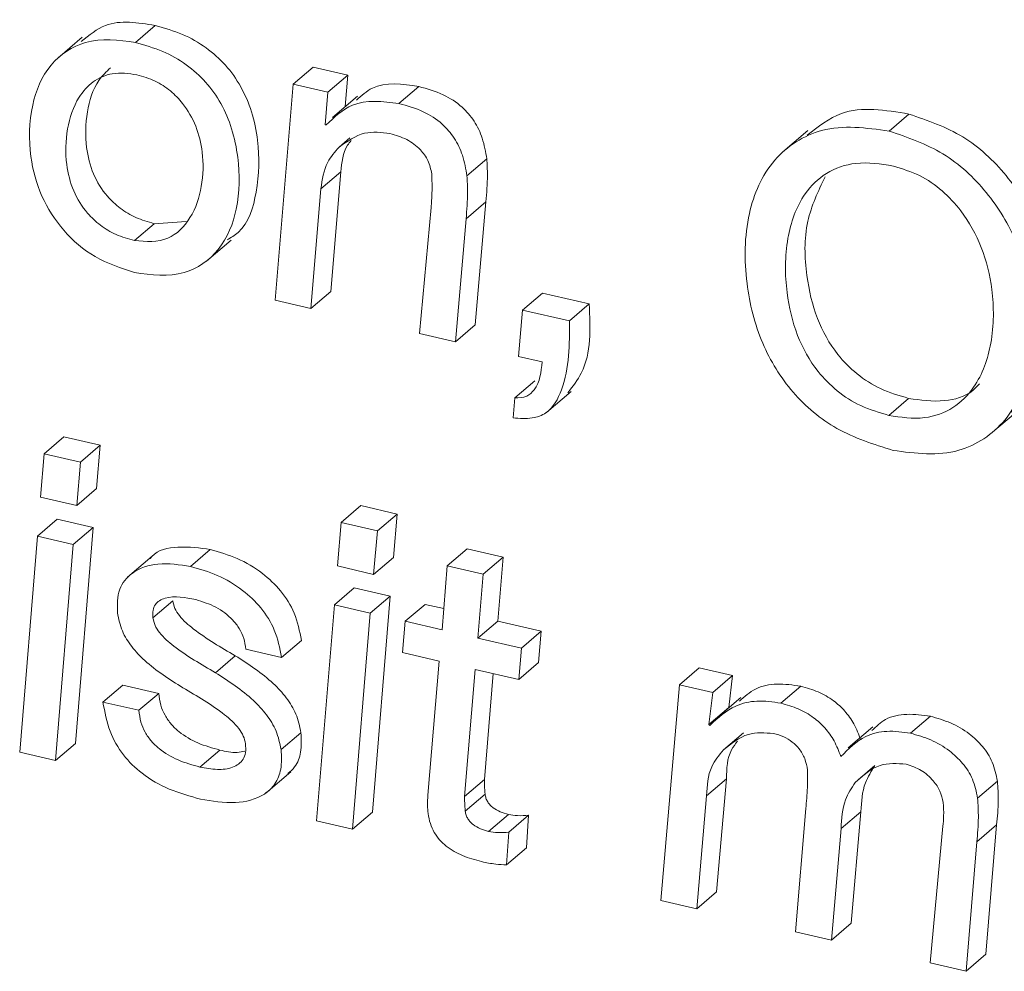
# Model space of a CAD drawing. Units: inches. Extents: x 2 to 195, y -7 to 151.
# Drawn here: x 166 to 167, y 111 to 111 of the extents above; entities that cross this region are included whole.
import ezdxf

# ---------------------------------------------------------------- set-up
doc = ezdxf.new("R2010")
doc.units = ezdxf.units.IN
doc.header["$MEASUREMENT"] = 0
doc.linetypes.add('SLD-Solid', pattern=[0])

msp = doc.modelspace()

# ---------------------------------------------------------------- linework, layer by layer
at = {"color": 7, "linetype": 'SLD-Solid', "lineweight": 15, "ltscale": 18}
for p, q in [((166.2342746, 111.2000158), (166.2403887, 111.205243)), ((166.2178764, 111.2016552), (166.2102337, 111.1951213)), ((166.2828883, 111.1871829), (166.2890025, 111.1924101)), ((166.2996613, 111.1899417), (166.2890025, 111.1924101)), ((166.2935485, 111.1847145), (166.2996613, 111.1899417)), ((166.2989103, 111.1803005), (166.2996613, 111.1899417)), ((166.2828883, 111.1871829), (166.2772995, 111.1206847)), ((166.2935485, 111.1847145), (166.2828883, 111.1871829)), ((166.2927657, 111.1746721), (166.2935485, 111.1847145)), ((166.3154563, 111.1812166), (166.3215705, 111.1864437)), ((166.3026379, 111.183487), (166.2949952, 111.176953)), ((166.4664045, 111.1727476), (166.4725186, 111.1779721)), ((166.2930258, 111.1746114), (166.2927657, 111.1746721)), ((166.4413406, 111.172906), (166.4336979, 111.166372)), ((166.2970201, 111.1677791), (166.3003504, 111.170625)), ((166.336386, 111.1589326), (166.3425001, 111.1641597)), ((166.2914062, 111.1549225), (166.297519, 111.160147)), ((166.2944672, 111.1233511), (166.297519, 111.160147)), ((166.288353, 111.1181266), (166.2914062, 111.1549225)), ((166.3361127, 111.1457486), (166.3422269, 111.1509731)), ((166.3389362, 111.1130552), (166.3422269, 111.1509731)), ((166.3253364, 111.1491647), (166.3217684, 111.1103888)), ((166.240064, 111.1442148), (166.2498557, 111.1449276)), ((166.3328233, 111.1078281), (166.3361127, 111.1457486)), ((166.2339499, 111.1389876), (166.240064, 111.1442148)), ((166.2561282, 111.1326385), (166.2637696, 111.1391698)), ((166.288353, 111.1181266), (166.2944672, 111.1233511)), ((166.2772995, 111.1206847), (166.288353, 111.1181266)), ((166.3535128, 111.1175933), (166.3596269, 111.1228178)), ((166.3740596, 111.1194756), (166.3596269, 111.1228178)), ((166.3535128, 111.1175933), (166.3522363, 111.1033322)), ((166.3679468, 111.1142511), (166.3535128, 111.1175933)), ((166.3679468, 111.1142511), (166.3740596, 111.1194756)), ((166.3328233, 111.1078281), (166.3389362, 111.1130552)), ((166.3217684, 111.1103888), (166.3328233, 111.1078281)), ((166.3522363, 111.1033322), (166.3595174, 111.1016479)), ((166.3511487, 111.0906049), (166.3572628, 111.0958321)), ((166.3511487, 111.0906049), (166.3506497, 111.08443)), ((166.3608981, 111.0860219), (166.3685408, 111.0925559)), ((166.4663081, 111.0851824), (166.4724223, 111.0904069)), ((166.4976802, 111.0794378), (166.5053229, 111.0859691)), ((166.2061497, 111.0733422), (166.2122638, 111.0785667)), ((166.2234454, 111.0759795), (166.2122638, 111.0785667)), ((166.2173313, 111.0707523), (166.2234454, 111.0759795)), ((166.2223129, 111.062608), (166.2234454, 111.0759795)), ((166.2061497, 111.0733422), (166.2050118, 111.0599733)), ((166.2173313, 111.0707523), (166.2061497, 111.0733422)), ((166.2161987, 111.0573835), (166.2173313, 111.0707523)), ((166.2161987, 111.0573835), (166.2223129, 111.062608)), ((166.2050118, 111.0599733), (166.2161987, 111.0573835)), ((166.2976048, 111.0521643), (166.3037177, 111.0573915)), ((166.3149058, 111.054799), (166.3037177, 111.0573915)), ((166.3087917, 111.0495745), (166.3149058, 111.054799)), ((166.3137667, 111.0414302), (166.3149058, 111.054799)), ((166.2040852, 111.0479905), (166.2101994, 111.053215)), ((166.2212529, 111.0506569), (166.2101994, 111.053215)), ((166.2151388, 111.0454298), (166.2212529, 111.0506569)), ((166.2157974, 110.984127), (166.2212529, 111.0506569)), ((166.2976048, 111.0521643), (166.2964723, 111.0387929)), ((166.3087917, 111.0495745), (166.2976048, 111.0521643)), ((166.2040852, 111.0479905), (166.1986297, 110.9814607)), ((166.2151388, 111.0454298), (166.2040852, 111.0479905)), ((166.3076525, 111.0362057), (166.3087917, 111.0495745)), ((166.2096833, 110.9789025), (166.2151388, 111.0454298)), ((166.2394423, 111.0418394), (166.2317996, 111.0353081)), ((166.2512324, 111.0386477), (166.2573466, 111.0438748)), ((166.3076525, 111.0362057), (166.3137667, 111.0414302)), ((166.3303391, 111.0388193), (166.3364533, 111.0440438)), ((166.3475068, 111.0414856), (166.3364533, 111.0440438)), ((166.3413927, 111.0362585), (166.3475068, 111.0414856)), ((166.3458872, 111.0217941), (166.3475068, 111.0414856)), ((166.2964723, 111.0387929), (166.3076525, 111.0362057)), ((166.3303391, 111.0388193), (166.3287195, 111.0191277)), ((166.3413927, 111.0362585), (166.3303391, 111.0388193)), ((166.339773, 111.0165696), (166.3413927, 111.0362585)), ((166.2955456, 111.0268101), (166.3016598, 111.0320372)), ((166.3127134, 111.0294764), (166.3016598, 111.0320372)), ((166.3065992, 111.0242519), (166.3127134, 111.0294764)), ((166.3072513, 110.9629492), (166.3127134, 111.0294764)), ((166.2396614, 111.0228395), (166.2457756, 111.028064)), ((166.2955456, 111.0268101), (166.2900901, 110.9602828)), ((166.3065992, 111.0242519), (166.2955456, 111.0268101)), ((166.3174046, 111.0217492), (166.3235187, 111.0269737)), ((166.3292554, 111.0256458), (166.3235187, 111.0269737)), ((166.3011384, 110.9577247), (166.3065992, 111.0242519)), ((166.3174046, 111.0217492), (166.3165664, 111.012116)), ((166.3287195, 111.0191277), (166.3174046, 111.0217492)), ((166.339773, 111.0165696), (166.3458872, 111.0217941)), ((166.3592785, 111.0186948), (166.3458872, 111.0217941)), ((166.3531643, 111.0134676), (166.3592785, 111.0186948)), ((166.3584389, 111.0090615), (166.3592785, 111.0186948)), ((166.2793085, 111.0106482), (166.2854227, 111.0158727)), ((166.3531643, 111.0134676), (166.339773, 111.0165696)), ((166.2589174, 111.0059253), (166.2650315, 111.0111524)), ((166.2682549, 111.0132063), (166.2793085, 111.0106482)), ((166.3165664, 111.012116), (166.32788, 111.0094971)), ((166.3523261, 111.0038344), (166.3531643, 111.0134676)), ((166.32788, 111.0094971), (166.3243688, 110.968208)), ((166.3523261, 111.0038344), (166.3584389, 111.0090615)), ((166.3356613, 110.9678226), (166.3389335, 111.0069364)), ((166.3389335, 111.0069364), (166.3523261, 111.0038344)), ((166.3417755, 110.9730471), (166.3445025, 111.0056454)), ((166.4018334, 111.0021976), (166.4079476, 111.0074248)), ((166.4182197, 111.0050461), (166.4079476, 111.0074248)), ((166.4121056, 110.999819), (166.4182197, 111.0050461)), ((166.4170265, 110.9952255), (166.4182197, 111.0050461)), ((166.2242823, 110.9968939), (166.2303965, 111.0021184)), ((166.24145, 110.9995603), (166.2303965, 111.0021184)), ((166.4018334, 111.0021976), (166.3961179, 110.9357311)), ((166.4121056, 110.999819), (166.4018334, 111.0021976)), ((166.2353358, 110.9943331), (166.24145, 110.9995603)), ((166.4109123, 110.9899983), (166.4121056, 110.999819)), ((166.4331052, 110.9965322), (166.4392194, 111.0017594)), ((166.2353358, 110.9943331), (166.2242823, 110.9968939)), ((166.4207026, 110.9982456), (166.4130612, 110.9917143)), ((166.4109123, 110.9899983), (166.4170265, 110.9952255)), ((166.4170885, 110.9951568), (166.4170265, 110.9952255)), ((166.4112053, 110.9896762), (166.4109123, 110.9899983)), ((166.4730255, 110.9872897), (166.4791397, 110.9925142)), ((166.2791448, 110.9822289), (166.285259, 110.9874534)), ((166.4154161, 110.9821391), (166.4215303, 110.9873663)), ((166.4614334, 110.9892697), (166.453792, 110.9827384)), ((166.2096833, 110.9789025), (166.2157974, 110.984127)), ((166.1986297, 110.9814607), (166.2096833, 110.9789025)), ((166.2541615, 110.9768671), (166.2602756, 110.9820916)), ((166.2744826, 110.9688469), (166.2821253, 110.9753782)), ((166.4559409, 110.972102), (166.4620551, 110.9773291)), ((166.3356613, 110.9678226), (166.3417755, 110.9730471)), ((166.4102114, 110.96801), (166.4163256, 110.9732345)), ((166.413279, 110.9383975), (166.4163256, 110.9732345)), ((166.4936727, 110.9672999), (166.4997869, 110.9725244)), ((166.3358382, 110.9633214), (166.3419523, 110.9685486)), ((166.4071649, 110.933173), (166.4102114, 110.96801)), ((166.3011384, 110.9577247), (166.3072513, 110.9629492)), ((166.4407585, 110.9640738), (166.4375945, 110.9261243)), ((166.4516285, 110.9578936), (166.4577414, 110.9631181)), ((166.4547622, 110.9287906), (166.4577414, 110.9631181)), ((166.2900901, 110.9602828), (166.3011384, 110.9577247)), ((166.3430519, 110.9570647), (166.3491647, 110.9622892)), ((166.3492743, 110.9568033), (166.3553885, 110.9620278)), ((166.3547324, 110.9519564), (166.3553885, 110.9620278)), ((166.3486183, 110.9467292), (166.3492743, 110.9568033)), ((166.4486493, 110.9235661), (166.4516285, 110.9578936)), ((166.4829887, 110.9586249), (166.479079, 110.91652)), ((166.4934325, 110.9538492), (166.4995466, 110.9590764)), ((166.4962467, 110.9191864), (166.4995466, 110.9590764)), ((166.4901325, 110.9139593), (166.4934325, 110.9538492)), ((166.3486183, 110.9467292), (166.3547324, 110.9519564)), ((166.4071649, 110.933173), (166.413279, 110.9383975)), ((166.3961179, 110.9357311), (166.4071649, 110.933173)), ((166.4375945, 110.9261243), (166.4486493, 110.9235661)), ((166.4486493, 110.9235661), (166.4547622, 110.9287906)), ((166.4901325, 110.9139593), (166.4962467, 110.9191864)), ((166.479079, 110.91652), (166.4901325, 110.9139593))]:
    msp.add_line(p, q, dxfattribs=at)
for points, knots in [([(166.2403887, 111.205243), (166.2350048, 111.2061386), (166.2264966, 111.207554), (166.2199908, 111.2022856), (166.2176019, 111.2003511)], [0, 0, 0, 0, 0.63280129, 1, 1, 1, 1]), ([(166.262484, 111.1391988), (166.2636833, 111.1399149), (166.2688303, 111.1429876), (166.2722409, 111.1549497), (166.27263, 111.1675855), (166.2703479, 111.1785858), (166.2670135, 111.18645), (166.26225, 111.1931876), (166.2561225, 111.198646), (166.2487578, 111.2028707), (166.2432357, 111.204436), (166.2403887, 111.205243)], [0, 0, 0, 0, 0.04896286, 0.21011661, 0.39914996, 0.50576394, 0.60537014, 0.70114046, 0.7965464, 0.89510943, 1, 1, 1, 1]), ([(166.2342746, 111.2000158), (166.2290424, 111.2007099), (166.2194764, 111.2019788), (166.2070107, 111.1935935), (166.2015614, 111.1800991), (166.2012849, 111.1658643), (166.2048579, 111.152488), (166.2117728, 111.1417976), (166.2216089, 111.1332182), (166.2298357, 111.13051), (166.2340277, 111.12913)], [0, 0, 0, 0, 0.14169175, 0.25905414, 0.3840818, 0.53074248, 0.6469062, 0.7622701, 0.87886009, 1, 1, 1, 1]), ([(166.2340277, 111.12913), (166.2392491, 111.1284426), (166.2487954, 111.1271857), (166.2611117, 111.1357882), (166.2663747, 111.1493682), (166.2664783, 111.1624124), (166.2642402, 111.1733492), (166.2608984, 111.1812275), (166.2561362, 111.1879622), (166.2500089, 111.1934221), (166.2426429, 111.1976429), (166.2371214, 111.1992086), (166.2342746, 111.2000158)], [0, 0, 0, 0, 0.14129059, 0.25832798, 0.38400294, 0.53141968, 0.61456206, 0.69226189, 0.7669479, 0.84134975, 0.91820161, 1, 1, 1, 1]), ([(166.2347458, 111.1900684), (166.2321928, 111.1904311), (166.2274781, 111.1911009), (166.220936, 111.1882354), (166.2157563, 111.1822718), (166.2128259, 111.1732529), (166.212592, 111.1632325), (166.214846, 111.1542571), (166.2187357, 111.1479296), (166.2234241, 111.1435713), (166.2283224, 111.140617), (166.2320359, 111.1395418), (166.2339499, 111.1389876)], [0, 0, 0, 0, 0.101095339, 0.186692546, 0.271614451, 0.409537962, 0.555349226, 0.666892636, 0.774306819, 0.846306241, 0.920782838, 1, 1, 1, 1]), ([(166.2265936, 111.192249), (166.2253257, 111.1910105), (166.2215621, 111.1873338), (166.2190087, 111.1784064), (166.2186927, 111.1684738), (166.220962, 111.1594793), (166.2248501, 111.1531569), (166.2295384, 111.1487983), (166.2344366, 111.1458442), (166.23815, 111.144769), (166.240064, 111.1442148)], [0, 0, 0, 0, 0.08773488, 0.26044245, 0.44307074, 0.58282113, 0.71731979, 0.8074989, 0.90078068, 1, 1, 1, 1]), ([(166.2339499, 111.1389876), (166.2375603, 111.1387128), (166.2444208, 111.1381904), (166.2519843, 111.1460532), (166.2550667, 111.1557033), (166.2553692, 111.1655233), (166.2532002, 111.1743014), (166.2496018, 111.1807039), (166.2451212, 111.1852661), (166.2403408, 111.1883988), (166.2366492, 111.1895004), (166.2347458, 111.1900684)], [0, 0, 0, 0, 0.14034446, 0.26668263, 0.40543035, 0.54936066, 0.66054268, 0.77024193, 0.84378578, 0.91945749, 1, 1, 1, 1]), ([(166.3215705, 111.1864437), (166.3164659, 111.1872226), (166.3091691, 111.188336), (166.3039205, 111.1836551), (166.3023436, 111.1822488)], [0, 0, 0, 0, 0.69955725, 1, 1, 1, 1]), ([(166.3425001, 111.1641597), (166.3421331, 111.1663003), (166.3414343, 111.1703759), (166.3388205, 111.1758758), (166.3347653, 111.1806004), (166.3289107, 111.1843784), (166.3241174, 111.1857271), (166.3215705, 111.1864437)], [0, 0, 0, 0, 0.19739854, 0.37586151, 0.54761004, 0.75962051, 1, 1, 1, 1]), ([(166.3154563, 111.1812166), (166.3104062, 111.1818421), (166.3017728, 111.1829115), (166.2955914, 111.1770459), (166.2930258, 111.1746114)], [0, 0, 0, 0, 0.58494789, 1, 1, 1, 1]), ([(166.336386, 111.1589326), (166.3360193, 111.1610742), (166.3353213, 111.1651503), (166.3327046, 111.1706492), (166.328653, 111.1753762), (166.3227954, 111.1791505), (166.318003, 111.1804996), (166.3154563, 111.1812166)], [0, 0, 0, 0, 0.19747239, 0.37585885, 0.54766438, 0.75962602, 1, 1, 1, 1]), ([(166.4725186, 111.1779721), (166.4652622, 111.1791959), (166.4536327, 111.1811573), (166.4445865, 111.1740884), (166.4411848, 111.1714302)], [0, 0, 0, 0, 0.62396125, 1, 1, 1, 1]), ([(166.5039131, 111.0861698), (166.5053874, 111.0870304), (166.512117, 111.0909593), (166.5168579, 111.1065756), (166.5176343, 111.1253358), (166.5125665, 111.1440803), (166.5031119, 111.1594717), (166.4896866, 111.1720708), (166.4782627, 111.1759976), (166.4725186, 111.1779721)], [0, 0, 0, 0, 0.04358608, 0.19896308, 0.38070099, 0.53586843, 0.69060704, 0.8444324, 1, 1, 1, 1]), ([(166.4664045, 111.1727476), (166.4593447, 111.1737142), (166.4464676, 111.1754773), (166.4294695, 111.1645828), (166.4218671, 111.1464275), (166.4216992, 111.1265498), (166.4264406, 111.1074465), (166.4360826, 111.0917986), (166.4501299, 111.0799183), (166.4616931, 111.0762602), (166.4676373, 111.0743797)], [0, 0, 0, 0, 0.13803238, 0.25177508, 0.37234837, 0.5155192, 0.64219331, 0.7601317, 0.87669378, 1, 1, 1, 1]), ([(166.2970201, 111.1677791), (166.2995455, 111.1695837), (166.3042674, 111.1729576), (166.3100013, 111.1723206), (166.3126685, 111.1720242)], [0, 0, 0, 0, 0.53483323, 1, 1, 1, 1]), ([(166.3126685, 111.1720242), (166.3144353, 111.1714856), (166.3178951, 111.170431), (166.3219281, 111.1674057), (166.3246696, 111.1636984), (166.3252666, 111.160985), (166.32557, 111.1596058)], [0, 0, 0, 0, 0.28932309, 0.56655339, 0.7796905, 1, 1, 1, 1]), ([(166.4676373, 111.0743797), (166.4745466, 111.0734822), (166.487225, 111.0718354), (166.503718, 111.0829946), (166.5110766, 111.1008702), (166.5114401, 111.1202243), (166.5064726, 111.1388263), (166.4969934, 111.154255), (166.4835723, 111.1668411), (166.4721488, 111.1707713), (166.4664045, 111.1727476)], [0, 0, 0, 0, 0.136807124, 0.251038994, 0.372698105, 0.515016511, 0.636544864, 0.757720209, 0.878168514, 1, 1, 1, 1]), ([(166.297519, 111.160147), (166.2978183, 111.163075), (166.2981812, 111.1666262), (166.3003399, 111.1693139), (166.3007187, 111.1697855)], [0, 0, 0, 0, 0.82452886, 1, 1, 1, 1]), ([(166.2914062, 111.1549225), (166.2918197, 111.1577945), (166.2925179, 111.1626441), (166.2957159, 111.1662917), (166.2970201, 111.1677791)], [0, 0, 0, 0, 0.59221826, 1, 1, 1, 1]), ([(166.3422269, 111.1509731), (166.342471, 111.1537109), (166.3428626, 111.1581039), (166.3425993, 111.1625025), (166.3425001, 111.1641597)], [0, 0, 0, 0, 0.62322083, 1, 1, 1, 1]), ([(166.467731, 111.161958), (166.4638533, 111.1625754), (166.4568008, 111.1636983), (166.446852, 111.1603716), (166.4387477, 111.1523523), (166.4342878, 111.1391131), (166.434303, 111.1239643), (166.4375732, 111.1098618), (166.4432646, 111.0995623), (166.450285, 111.0924781), (166.4576941, 111.0877187), (166.4633782, 111.0860451), (166.4663081, 111.0851824)], [0, 0, 0, 0, 0.102044998, 0.185588773, 0.264791206, 0.393798453, 0.540537227, 0.659343874, 0.771328657, 0.844793582, 0.919998645, 1, 1, 1, 1]), ([(166.32557, 111.1596058), (166.325624, 111.1576248), (166.3257189, 111.1541397), (166.3254517, 111.1506645), (166.3253364, 111.1491647)], [0, 0, 0, 0, 0.56843846, 1, 1, 1, 1]), ([(166.4663081, 111.0851824), (166.4700144, 111.0846105), (166.4768062, 111.0835624), (166.4863898, 111.0869748), (166.4942531, 111.0949484), (166.498698, 111.1080035), (166.4987884, 111.1229829), (166.4953898, 111.1369582), (166.4897487, 111.1472354), (166.4829444, 111.1545106), (166.4759089, 111.1594355), (166.4704774, 111.1611109), (166.467731, 111.161958)], [0, 0, 0, 0, 0.09913571, 0.1816649, 0.26120597, 0.39143885, 0.5391859, 0.65788245, 0.77327614, 0.84854988, 0.92342195, 1, 1, 1, 1]), ([(166.3361127, 111.1457486), (166.3363568, 111.1484864), (166.3367484, 111.1528785), (166.3364851, 111.1572762), (166.336386, 111.1589326)], [0, 0, 0, 0, 0.62334534, 1, 1, 1, 1]), ([(166.4467037, 111.1586501), (166.4445746, 111.154167), (166.4400233, 111.1445836), (166.4405012, 111.1291362), (166.4436646, 111.1150995), (166.449384, 111.1047875), (166.4563974, 111.0977029), (166.4638086, 111.0929433), (166.4694925, 111.0912696), (166.4724223, 111.0904069)], [0, 0, 0, 0, 0.175440121, 0.375027426, 0.53665311, 0.688949816, 0.788895663, 0.891185988, 1, 1, 1, 1]), ([(166.3674927, 111.0921546), (166.3689976, 111.0941238), (166.374904, 111.1018522), (166.3744202, 111.1119504), (166.3740596, 111.1194756)], [0, 0, 0, 0, 0.25479498, 1, 1, 1, 1]), ([(166.3506497, 111.08443), (166.3526036, 111.084251), (166.3560697, 111.0839335), (166.3622911, 111.086109), (166.3680516, 111.0970725), (166.3679905, 111.1070803), (166.3679468, 111.1142511)], [0, 0, 0, 0, 0.14532091, 0.25778513, 0.46819125, 1, 1, 1, 1]), ([(166.3595174, 111.1016479), (166.359226, 111.0985526), (166.3588359, 111.0944082), (166.3547457, 111.0906316), (166.3524255, 111.0906144), (166.3511487, 111.0906049)], [0, 0, 0, 0, 0.57022153, 0.763478, 1, 1, 1, 1]), ([(166.4724223, 111.0904069), (166.4760837, 111.0898845), (166.4827934, 111.0889273), (166.490833, 111.0911829), (166.4936135, 111.0941592), (166.4942786, 111.0948711)], [0, 0, 0, 0, 0.47750764, 0.87503243, 1, 1, 1, 1]), ([(166.2573466, 111.0438748), (166.2541036, 111.0443183), (166.2481239, 111.0451361), (166.2408642, 111.0437931), (166.2390037, 111.0412772), (166.2388298, 111.0410421)], [0, 0, 0, 0, 0.517913462, 0.954947654, 1, 1, 1, 1]), ([(166.2854227, 111.0158727), (166.2848442, 111.0187237), (166.2837298, 111.0242163), (166.2792841, 111.0312529), (166.2732539, 111.0369945), (166.2658414, 111.0414022), (166.2601447, 111.0430603), (166.2573466, 111.0438748)], [0, 0, 0, 0, 0.20516289, 0.39524596, 0.57965691, 0.79353025, 1, 1, 1, 1]), ([(166.2512324, 111.0386477), (166.2479047, 111.0391624), (166.2417684, 111.0401116), (166.2334716, 111.0376069), (166.2285553, 111.0314819), (166.2286749, 111.0268399), (166.2287399, 111.0243179)], [0, 0, 0, 0, 0.31336149, 0.57783302, 0.77063306, 1, 1, 1, 1]), ([(166.2793085, 111.0106482), (166.2787298, 111.0134982), (166.2776147, 111.0189893), (166.2731716, 111.0260269), (166.2671389, 111.0317664), (166.2597286, 111.0361788), (166.2540308, 111.0378345), (166.2512324, 111.0386477)], [0, 0, 0, 0, 0.20511119, 0.39518602, 0.57962727, 0.79354147, 1, 1, 1, 1]), ([(166.2396614, 111.0228395), (166.2396125, 111.0236182), (166.2395241, 111.0250258), (166.2402747, 111.0269386), (166.2416545, 111.0282264), (166.2457927, 111.0298582), (166.2496488, 111.0290801), (166.2528652, 111.028431)], [0, 0, 0, 0, 0.13402334, 0.24228792, 0.34364941, 0.45253838, 1, 1, 1, 1]), ([(166.2650315, 111.0111524), (166.260638, 111.0137052), (166.2544992, 111.017272), (166.2484076, 111.0224832), (166.2463263, 111.025613), (166.2459554, 111.0272638), (166.2457756, 111.028064)], [0, 0, 0, 0, 0.57863766, 0.8084892, 0.90716933, 1, 1, 1, 1]), ([(166.2528652, 111.028431), (166.2549885, 111.0277641), (166.2591919, 111.0264439), (166.2636666, 111.0230269), (166.2663477, 111.0195615), (166.2678118, 111.0165268), (166.2681062, 111.0143208), (166.2682549, 111.0132063)], [0, 0, 0, 0, 0.28750109, 0.56916652, 0.71258201, 0.85478376, 1, 1, 1, 1]), ([(166.2287399, 111.0243179), (166.2291389, 111.0224368), (166.2299311, 111.0187016), (166.2330672, 111.0137874), (166.2390242, 111.0074926), (166.2447789, 111.0038733), (166.2488789, 111.0012947)], [0, 0, 0, 0, 0.18101064, 0.35941031, 0.54361193, 1, 1, 1, 1]), ([(166.2589174, 111.0059253), (166.2545233, 111.0084775), (166.2483832, 111.0120438), (166.242294, 111.0172584), (166.2402121, 111.0203885), (166.2398412, 111.0220393), (166.2396614, 111.0228395)], [0, 0, 0, 0, 0.57859785, 0.80850238, 0.90717572, 1, 1, 1, 1]), ([(166.285259, 110.9874534), (166.2848505, 110.9894025), (166.2840424, 110.993259), (166.280866, 110.9983369), (166.2748904, 111.0047821), (166.2691239, 111.0085081), (166.2650315, 111.0111524)], [0, 0, 0, 0, 0.18418668, 0.3644176, 0.54894207, 1, 1, 1, 1]), ([(166.2791448, 110.9822289), (166.2787363, 110.984178), (166.2779282, 110.9880344), (166.2747526, 110.9931118), (166.2687761, 110.9995554), (166.26301, 111.0032809), (166.2589174, 111.0059253)], [0, 0, 0, 0, 0.18419683, 0.36443769, 0.54888414, 1, 1, 1, 1]), ([(166.4392194, 111.0017594), (166.4367703, 111.0021168), (166.4321119, 111.0027965), (166.4251467, 111.0014611), (166.4218811, 110.9985443), (166.4203053, 110.9971368)], [0, 0, 0, 0, 0.36453034, 0.693368824, 1, 1, 1, 1]), ([(166.2602756, 110.9820916), (166.2579969, 110.982724), (166.2535215, 110.9839659), (166.2484773, 110.9868962), (166.245223, 110.9900099), (166.2432944, 110.9927676), (166.2419174, 110.995991), (166.2416096, 110.9983418), (166.24145, 110.9995603)], [0, 0, 0, 0, 0.256388565, 0.503546742, 0.623572823, 0.743415794, 0.867010094, 1, 1, 1, 1]), ([(166.2488789, 111.0012947), (166.2532893, 110.99872), (166.2594727, 110.9951103), (166.265552, 110.9897483), (166.2676324, 110.986511), (166.2680085, 110.9848029), (166.2681916, 110.9839713)], [0, 0, 0, 0, 0.57383452, 0.80449688, 0.90481681, 1, 1, 1, 1]), ([(166.4576688, 110.9852886), (166.4570383, 110.9869442), (166.455827, 110.9901245), (166.4529087, 110.994191), (166.4491901, 110.9975817), (166.4445902, 111.000244), (166.4410247, 111.00125), (166.4392194, 111.0017594)], [0, 0, 0, 0, 0.20427128, 0.3923885, 0.5725906, 0.78358889, 1, 1, 1, 1]), ([(166.2242823, 110.9968939), (166.22484, 110.993827), (166.225899, 110.9880043), (166.2302634, 110.9804422), (166.2365299, 110.9743126), (166.2447123, 110.9696495), (166.2510964, 110.9678842), (166.2543647, 110.9669804)], [0, 0, 0, 0, 0.2041776, 0.38764461, 0.56448207, 0.7770385, 1, 1, 1, 1]), ([(166.4331052, 110.9965322), (166.430649, 110.9969023), (166.4259771, 110.9976061), (166.4178447, 110.9958329), (166.4136907, 110.9919809), (166.4112053, 110.9896762)], [0, 0, 0, 0, 0.30810049, 0.58603428, 1, 1, 1, 1]), ([(166.4515546, 110.9800641), (166.4509239, 110.9817188), (166.4497122, 110.984898), (166.4467945, 110.9889639), (166.4430759, 110.9923546), (166.438476, 110.9950169), (166.4349105, 110.9960229), (166.4331052, 110.9965322)], [0, 0, 0, 0, 0.20419694, 0.39233173, 0.57255067, 0.78356867, 1, 1, 1, 1]), ([(166.2541615, 110.9768671), (166.2518824, 110.977498), (166.2474055, 110.9787372), (166.2423657, 110.9816728), (166.2391068, 110.9847825), (166.2371829, 110.9875436), (166.235803, 110.9907651), (166.2354953, 110.9931155), (166.2353358, 110.9943331)], [0, 0, 0, 0, 0.2563774, 0.5036023, 0.62357042, 0.74347311, 0.86709468, 1, 1, 1, 1]), ([(166.4791397, 110.9925142), (166.4767291, 110.9928464), (166.4721082, 110.9934833), (166.4653983, 110.9922195), (166.4624387, 110.9893629), (166.461114, 110.9880843)], [0, 0, 0, 0, 0.37597035, 0.72069617, 1, 1, 1, 1]), ([(166.4997869, 110.9725244), (166.4993756, 110.974516), (166.4985768, 110.978384), (166.4953611, 110.9833506), (166.490961, 110.9874654), (166.4854806, 110.9906847), (166.4812429, 110.9919074), (166.4791397, 110.9925142)], [0, 0, 0, 0, 0.19793991, 0.38443824, 0.56856934, 0.78588302, 1, 1, 1, 1]), ([(166.2812251, 110.9748739), (166.2819771, 110.9755128), (166.283977, 110.9772119), (166.2855679, 110.9818138), (166.2853691, 110.985444), (166.285259, 110.9874534)], [0, 0, 0, 0, 0.21201455, 0.56382243, 1, 1, 1, 1]), ([(166.4154161, 110.9821391), (166.4178439, 110.9841283), (166.4223653, 110.9878329), (166.4281561, 110.9874129), (166.4308375, 110.9872184)], [0, 0, 0, 0, 0.53694782, 1, 1, 1, 1]), ([(166.4308375, 110.9872184), (166.4318952, 110.9869128), (166.4339393, 110.9863222), (166.4366228, 110.9846817), (166.4388935, 110.9824342), (166.4406415, 110.9794568), (166.4410972, 110.977087), (166.4413313, 110.9758692)], [0, 0, 0, 0, 0.19932284, 0.38519297, 0.56414901, 0.77601383, 1, 1, 1, 1]), ([(166.4730255, 110.9872897), (166.4706049, 110.9876388), (166.4659649, 110.9883079), (166.4578793, 110.9864948), (166.4539151, 110.9824642), (166.4515546, 110.9800641)], [0, 0, 0, 0, 0.30613913, 0.58683698, 1, 1, 1, 1]), ([(166.4936727, 110.9672999), (166.4932611, 110.9692904), (166.4924614, 110.9731581), (166.4892478, 110.9781256), (166.4848475, 110.9822413), (166.4793652, 110.9854566), (166.4751285, 110.9866816), (166.4730255, 110.9872897)], [0, 0, 0, 0, 0.19786184, 0.38443835, 0.56857426, 0.78585006, 1, 1, 1, 1]), ([(166.2681916, 110.9839713), (166.2682476, 110.98308), (166.2683494, 110.9814601), (166.2673507, 110.9785686), (166.2640808, 110.976338), (166.2592688, 110.9759452), (166.2559328, 110.9765474), (166.2541615, 110.9768671)], [0, 0, 0, 0, 0.13991968, 0.25428437, 0.46611047, 0.71652628, 1, 1, 1, 1]), ([(166.4163256, 110.9732345), (166.4163976, 110.9764045), (166.4164955, 110.9807134), (166.4190818, 110.9839917), (166.4197654, 110.9848583)], [0, 0, 0, 0, 0.73567556, 1, 1, 1, 1]), ([(166.2543647, 110.9669804), (166.2579135, 110.9663771), (166.264517, 110.9652544), (166.272942, 110.9672096), (166.2775716, 110.9715924), (166.2794907, 110.9765473), (166.279268, 110.9802048), (166.2791448, 110.9822289)], [0, 0, 0, 0, 0.30415295, 0.56596726, 0.69256155, 0.82986029, 1, 1, 1, 1]), ([(166.2679791, 110.9817115), (166.2671929, 110.9815697), (166.2646269, 110.9811069), (166.2620577, 110.9816883), (166.2602756, 110.9820916)], [0, 0, 0, 0, 0.30638397, 1, 1, 1, 1]), ([(166.4102114, 110.96801), (166.4103722, 110.9711433), (166.4106451, 110.9764591), (166.4140274, 110.9804859), (166.4154161, 110.9821391)], [0, 0, 0, 0, 0.589443, 1, 1, 1, 1]), ([(166.4559409, 110.972102), (166.458368, 110.9742916), (166.4628776, 110.9783602), (166.4688905, 110.977951), (166.4716672, 110.9777621)], [0, 0, 0, 0, 0.53819692, 1, 1, 1, 1]), ([(166.4716672, 110.9777621), (166.4732632, 110.9772163), (166.4764363, 110.9761312), (166.4799088, 110.9729992), (166.4822787, 110.9695527), (166.4828304, 110.967129), (166.4831009, 110.9659403)], [0, 0, 0, 0, 0.288739521, 0.57408499, 0.791119759, 1, 1, 1, 1]), ([(166.4413313, 110.9758692), (166.4413367, 110.9740842), (166.4413484, 110.9701432), (166.4409671, 110.9662201), (166.4407585, 110.9640738)], [0, 0, 0, 0, 0.45292043, 1, 1, 1, 1]), ([(166.4577414, 110.9631181), (166.4579085, 110.9661834), (166.4581882, 110.9713158), (166.4609448, 110.9756025), (166.4620551, 110.9773291)], [0, 0, 0, 0, 0.597232523, 1, 1, 1, 1]), ([(166.3419523, 110.9685486), (166.341897, 110.9693904), (166.3417986, 110.9708884), (166.3417825, 110.9723895), (166.3417755, 110.9730471)], [0, 0, 0, 0, 0.56195345, 1, 1, 1, 1]), ([(166.4516285, 110.9578936), (166.4517959, 110.9609579), (166.4520761, 110.9660889), (166.4548312, 110.9703753), (166.4559409, 110.972102)], [0, 0, 0, 0, 0.59718804, 1, 1, 1, 1]), ([(166.4995466, 110.9590764), (166.4997824, 110.9615597), (166.5002076, 110.9660382), (166.4999165, 110.9705253), (166.4997869, 110.9725244)], [0, 0, 0, 0, 0.55449868, 1, 1, 1, 1]), ([(166.3491647, 110.9622892), (166.3483223, 110.9625216), (166.3466588, 110.9629805), (166.3447675, 110.9640327), (166.3435138, 110.9651458), (166.3427536, 110.9661266), (166.3421873, 110.9672712), (166.3420321, 110.9681148), (166.3419523, 110.9685486)], [0, 0, 0, 0, 0.25683501, 0.50716967, 0.62836134, 0.74845448, 0.8706724, 1, 1, 1, 1]), ([(166.3243688, 110.968208), (166.3243043, 110.9671533), (166.3241887, 110.9652659), (166.3243595, 110.9633836), (166.3244348, 110.9625532)], [0, 0, 0, 0, 0.55885023, 1, 1, 1, 1]), ([(166.3358382, 110.9633214), (166.3357829, 110.9641633), (166.3356844, 110.9656622), (166.3356683, 110.9671641), (166.3356613, 110.9678226)], [0, 0, 0, 0, 0.56162422, 1, 1, 1, 1]), ([(166.4831009, 110.9659403), (166.4831812, 110.964564), (166.4833235, 110.9621216), (166.4830905, 110.9596874), (166.4829887, 110.9586249)], [0, 0, 0, 0, 0.56350453, 1, 1, 1, 1]), ([(166.4934325, 110.9538492), (166.4936683, 110.9563334), (166.4940934, 110.9608128), (166.4938023, 110.9653008), (166.4936727, 110.9672999)], [0, 0, 0, 0, 0.5545858, 1, 1, 1, 1]), ([(166.3244348, 110.9625532), (166.3246183, 110.9615021), (166.3249712, 110.9594813), (166.3262204, 110.9567342), (166.3278961, 110.9543936), (166.3306988, 110.951773), (166.3350617, 110.9493145), (166.3389222, 110.9482701), (166.3409095, 110.9477324)], [0, 0, 0, 0, 0.13431495, 0.25821905, 0.37738665, 0.49584317, 0.7404641, 1, 1, 1, 1]), ([(166.3430519, 110.9570647), (166.342209, 110.9572971), (166.3405458, 110.9577557), (166.3386544, 110.9588067), (166.3373987, 110.9599183), (166.3366411, 110.9609014), (166.3360724, 110.9620445), (166.3359177, 110.9628876), (166.3358382, 110.9633214)], [0, 0, 0, 0, 0.25697106, 0.50707726, 0.6283712, 0.74867557, 0.87066604, 1, 1, 1, 1]), ([(166.3553885, 110.9620278), (166.3542511, 110.9619361), (166.3521639, 110.9617678), (166.3501028, 110.9621261), (166.3491647, 110.9622892)], [0, 0, 0, 0, 0.54489556, 1, 1, 1, 1]), ([(166.3492743, 110.9568033), (166.3481369, 110.9567102), (166.34605, 110.9565393), (166.3439894, 110.9569004), (166.3430519, 110.9570647)], [0, 0, 0, 0, 0.54498551, 1, 1, 1, 1]), ([(166.3409095, 110.9477324), (166.3423515, 110.9474371), (166.344898, 110.9469157), (166.3474928, 110.9467856), (166.3486183, 110.9467292)], [0, 0, 0, 0, 0.56626005, 1, 1, 1, 1])]:
    msp.add_open_spline(points, degree=3, knots=knots, dxfattribs=at)

doc.saveas('drawing.dxf')
